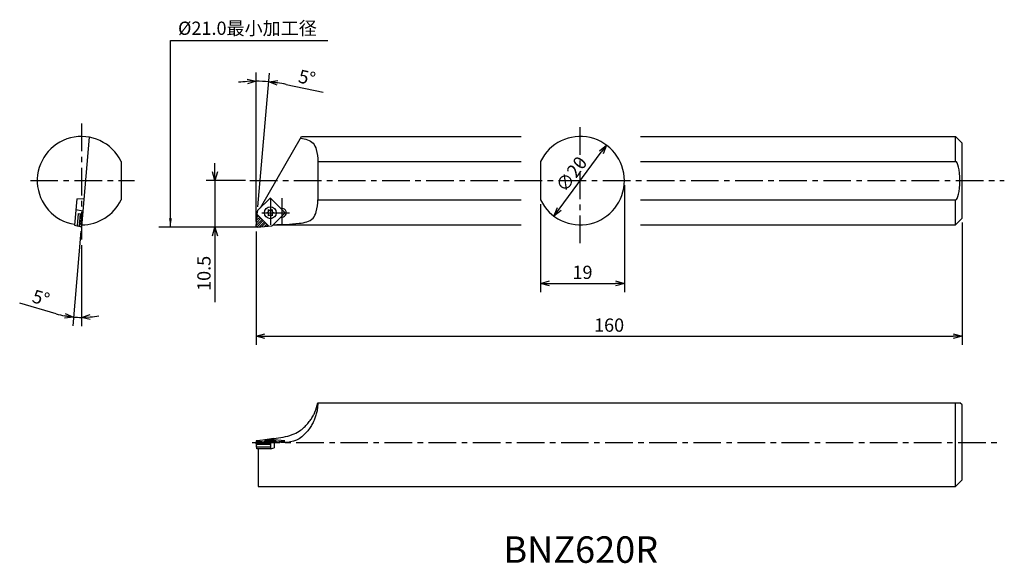
# Model space of a CAD drawing. Extents: x -15 to 208, y 150 to 273.
import ezdxf

# ---------------------------------------------------------------- set-up
doc = ezdxf.new("R2010")
doc.units = 0
doc.header["$LTSCALE"] = 5
doc.header["$MEASUREMENT"] = 0
doc.header["$PDMODE"] = 32
doc.linetypes.add('CENTER', pattern=[2, 1.25, -0.25, 0.25, -0.25])
doc.layers.get('0').update_dxf_attribs({"linetype": 'CONTINUOUS'})
doc.layers.get('DEFPOINTS').update_dxf_attribs({"linetype": 'CONTINUOUS'})
doc.layers.add('外形', color=3, linetype='CONTINUOUS')
doc.layers.add('寸法', color=1, linetype='CONTINUOUS')
doc.styles.get("Standard").update_dxf_attribs({"font": 'MONOTXT', "bigfont": 'BIGFONT'})
doc.dimstyles.get("Standard").update_dxf_attribs({"dimscale": 0, "dimtxt": 3, "dimasz": 2, "dimexe": 2, "dimexo": 1, "dimgap": 1, "dimtad": 1, "dimtxsty": 'STANDARD', "dimblk1": 'OPEN30', "dimblk2": 'OPEN30', "dimsah": 1, "dimcen": -1, "dimclrd": 1, "dimclre": 1, "dimclrt": 3, "dimazin": 3, "dimtfac": 1, "dimtmove": 0, "dimatfit": 3, "dimtolj": 1})

# ---------------------------------------------------------------- blocks, each defined once
blk = doc.blocks.new('_OPEN30')
at = {"color": 0, "linetype": 'BYBLOCK'}
for p, q in [((-1, 0.267949), (0, 0)), ((0, 0), (-1, -0.267949)), ((0, 0), (-1, 0))]:
    blk.add_line(p, q, dxfattribs=at)
blk = doc.blocks.new('*D2')
at = {"color": 1, "linetype": 'BYBLOCK'}
for p, q in [((122.203374, 235.767012), (122.203374, 211.509646)), ((103.203374, 231.408113), (103.203374, 211.509646)), ((105.203374, 213.509646), (120.203374, 213.509646))]:
    blk.add_line(p, q, dxfattribs=at)
at = {"layer": 'DEFPOINTS', "color": 0, "linetype": 'BYBLOCK'}
for p in [(122.203374, 236.767012), (103.203374, 232.408113), (122.203374, 213.509646)]:
    blk.add_point(p, dxfattribs=at)
at = {"color": 1, "linetype": 'BYBLOCK', "xscale": 2, "yscale": 2, "zscale": 2, "rotation": 180}
blk.add_blockref('_OPEN30', (103.203374, 213.509646), dxfattribs=at)
at = {"color": 1, "linetype": 'BYBLOCK', "xscale": 2, "yscale": 2, "zscale": 2}
blk.add_blockref('_OPEN30', (122.203374, 213.509646), dxfattribs=at)
at = {"color": 3, "linetype": 'BYBLOCK', "insert": (112.703374, 216.009646), "char_height": 3, "attachment_point": 5}
blk.add_mtext('\\A1;19', dxfattribs=at)
blk = doc.blocks.new('*D3')
at = {"color": 1, "linetype": 'BYBLOCK'}
blk.add_line((107.438262, 230.340994), (116.968486, 243.19303), dxfattribs=at)
at = {"layer": 'DEFPOINTS', "color": 0, "linetype": 'BYBLOCK'}
for p in [(118.159764, 244.799535), (106.246985, 228.734489)]:
    blk.add_point(p, dxfattribs=at)
at = {"color": 1, "linetype": 'BYBLOCK', "xscale": 2, "yscale": 2, "zscale": 2}
for p, rotation in [((118.159764, 244.799535), 53.441803), ((106.246985, 228.734489), 233.441803)]:
    blk.add_blockref('_OPEN30', p, dxfattribs=dict(at, rotation=rotation))
at = {"color": 3, "linetype": 'BYBLOCK', "insert": (110.195244, 238.256109), "char_height": 3, "attachment_point": 5, "rotation": 53.441793}
blk.add_mtext('\\A1;∅20', dxfattribs=at)
blk = doc.blocks.new('*D4')
at = {"color": 1, "linetype": 'BYBLOCK'}
for p, q in [((198.733916, 227.267012), (198.733916, 199.55117)), ((38.733916, 225.267012), (38.733916, 199.55117)), ((40.733916, 201.55117), (196.733916, 201.55117))]:
    blk.add_line(p, q, dxfattribs=at)
at = {"layer": 'DEFPOINTS', "color": 0, "linetype": 'BYBLOCK'}
for p in [(198.733916, 228.267012), (38.733916, 226.267012), (198.733916, 201.55117)]:
    blk.add_point(p, dxfattribs=at)
at = {"color": 1, "linetype": 'BYBLOCK', "xscale": 2, "yscale": 2, "zscale": 2, "rotation": 180}
blk.add_blockref('_OPEN30', (38.733916, 201.55117), dxfattribs=at)
at = {"color": 1, "linetype": 'BYBLOCK', "xscale": 2, "yscale": 2, "zscale": 2}
blk.add_blockref('_OPEN30', (198.733916, 201.55117), dxfattribs=at)
at = {"color": 3, "linetype": 'BYBLOCK', "insert": (118.733916, 204.05117), "char_height": 3, "attachment_point": 5}
blk.add_mtext('\\A1;160', dxfattribs=at)
blk = doc.blocks.new('*D6')
at = {"color": 1, "linetype": 'BYBLOCK'}
for p, q in [((38.733916, 227.483682), (38.733916, 261.283042)), ((39.116658, 230.858449), (41.76688, 261.15062)), ((45.548674, 258.567278), (53.961001, 256.780446))]:
    blk.add_line(p, q, dxfattribs=at)
for start, end in [(93.494255, 96.988509), (85, 90), (78.008236, 85), (78.011491, 81.505745)]:
    blk.add_arc((38.733916, 226.483682), 32.79936, start, end, dxfattribs=at)
at = {"layer": 'DEFPOINTS', "color": 0, "linetype": 'BYBLOCK'}
for p in [(39.687876, 259.269167), (39.029503, 229.862254), (38.733916, 226.483682), (38.733916, 226.483682), (38.733916, 226.267012)]:
    blk.add_point(p, dxfattribs=at)
at = {"color": 1, "linetype": 'BYBLOCK', "xscale": 2, "yscale": 2, "zscale": 2}
for p, rotation in [((38.733916, 259.283042), 1.747127), ((41.592568, 259.158231), 173.252873)]:
    blk.add_blockref('_OPEN30', p, dxfattribs=dict(at, rotation=rotation))
at = {"color": 3, "linetype": 'BYBLOCK', "insert": (50.274265, 260.119306), "char_height": 3, "attachment_point": 5, "rotation": 348.00823506}
blk.add_mtext('\\A1;5°', dxfattribs=at)
blk = doc.blocks.new('*D7')
at = {"color": 1, "linetype": 'BYBLOCK'}
for p, q in [((-0.949794, 225.337313), (-2.827014, 203.880588)), ((-0.862638, 222.174507), (-0.862638, 203.794821)), ((-6.584596, 206.60797), (-14.844113, 209.003879))]:
    blk.add_line(p, q, dxfattribs=at)
for start, end in [(253.823683, 265), (253.83698, 259.41849), (265, 270), (275.58151, 281.16302)]:
    blk.add_arc((-0.862638, 226.333508), 20.538687, start, end, dxfattribs=at)
at = {"layer": 'DEFPOINTS', "color": 0, "linetype": 'BYBLOCK'}
for p in [(-0.862638, 249.682843), (0.91284, 246.627316), (-0.862638, 226.333508), (-0.862638, 223.174507), (-1.46, 205.80351)]:
    blk.add_point(p, dxfattribs=at)
at = {"color": 1, "linetype": 'BYBLOCK', "xscale": 2, "yscale": 2, "zscale": 2}
for p, rotation in [((-2.652702, 205.872977), 352.209245), ((-0.862638, 205.794821), 182.790755)]:
    blk.add_blockref('_OPEN30', p, dxfattribs=dict(at, rotation=rotation))
at = {"color": 3, "linetype": 'BYBLOCK', "insert": (-10.017869, 210.206947), "char_height": 3, "attachment_point": 5, "rotation": 343.82369238}
blk.add_mtext('\\A1;5°', dxfattribs=at)
blk = doc.blocks.new('*D14')
at = {"color": 1, "linetype": 'BYBLOCK'}
for p, q in [((29.415287, 238.767012), (29.415287, 240.767012)), ((36.300093, 236.767012), (27.415287, 236.767012)), ((29.415287, 236.767012), (29.415287, 226.267012)), ((37.733916, 226.267012), (27.415287, 226.267012)), ((29.415287, 224.267012), (29.415287, 209.267012))]:
    blk.add_line(p, q, dxfattribs=at)
at = {"layer": 'DEFPOINTS', "color": 0, "linetype": 'BYBLOCK'}
for p in [(37.300093, 236.767012), (29.415287, 226.267012), (38.733916, 226.267012)]:
    blk.add_point(p, dxfattribs=at)
at = {"color": 1, "linetype": 'BYBLOCK', "xscale": 2, "yscale": 2, "zscale": 2}
for p, rotation in [((29.415287, 236.767012), 270), ((29.415287, 226.267012), 90)]:
    blk.add_blockref('_OPEN30', p, dxfattribs=dict(at, rotation=rotation))
at = {"color": 3, "linetype": 'BYBLOCK', "insert": (26.915287, 215.767012), "char_height": 3, "attachment_point": 5, "rotation": 90}
blk.add_mtext('\\A1;10.5', dxfattribs=at)

msp = doc.modelspace()

# ---------------------------------------------------------------- hatches: boundary and pattern name
at = {"layer": '外形', "linetype": 'CONTINUOUS'}
h = msp.add_hatch(dxfattribs=at)
h.set_pattern_fill('ANSI31', color=256, scale=3, angle=9, style=0)
h.set_pattern_definition([(54, (-8.39034, 164.4966), (-0.3033814, 0.2204195), [])])
h.paths.add_polyline_path([(-0.606, 229.269), (-1.104, 229.313), (-1.187, 228.361), (-0.866, 226.334), (-0.863, 226.334)])
h.paths.add_polyline_path([(-1.187, 228.361), (-1.355, 226.438), (-0.866, 226.334)], flags=16)
h = msp.add_hatch(dxfattribs=at)
h.set_pattern_fill('ANSI31', color=256, scale=3, style=0)
h.set_pattern_definition([(45, (12.94198, 166.36904), (-0.265165, 0.265165), [])])
h.paths.add_polyline_path([(38.734, 226.484), (38.734, 226.449, 0.3639702), (38.916, 226.267), (38.951, 226.267), (41.593, 226.498), (38.965, 229.127)])
h = msp.add_hatch(dxfattribs=at)
h.set_pattern_fill('ANSI31', color=256, scale=3, style=0)
h.set_pattern_definition([(45, (40.538, 146.9196), (-0.265165, 0.265165), [])])
h.paths.add_polyline_path([(39.705, 177.475), (39.705, 177.708), (38.734, 177.808), (38.734, 177.475)])
h.paths.add_polyline_path([(41.962, 177.475), (39.705, 177.708), (39.705, 177.475)])
h = msp.add_hatch(dxfattribs=at)
h.set_pattern_fill('ANSI37', color=256, scale=3, style=0)
h.set_pattern_definition([(45, (40.538, 146.9196), (-0.265165, 0.265165), []), (135, (40.538, 146.9196), (-0.265165, -0.265165), [])])
h.paths.add_polyline_path([(41.962, 176.996), (41.962, 177.475), (39.705, 177.475), (39.705, 176.996)])
h.paths.add_polyline_path([(39.705, 176.996), (39.705, 177.475), (38.734, 177.475), (38.734, 177.469), (38.792, 176.996)])

# ---------------------------------------------------------------- linework, layer by layer
at = {"layer": '外形', "color": 1, "linetype": 'CENTER'}
for p, q in [((112.203, 222.605), (112.203, 250.072)), ((-0.863, 249.683), (-0.863, 223.175)), ((-12.427, 236.767), (11.166, 236.767)), ((37.3, 236.767), (208.303, 236.767)), ((41.962, 232.767), (41.962, 226.767)), ((44.562, 232.767), (44.562, 226.767)), ((40.053, 229.495), (46.278, 229.495)), ((37.836, 177.475), (207.269, 177.475))]:
    msp.add_line(p, q, dxfattribs=at)
at = {"layer": '外形', "linetype": 'CONTINUOUS'}
for p, q in [((0.913, 246.627), (-0.863, 226.334)), ((39.705, 230.603), (49.037, 246.767)), ((49.037, 246.767), (98.835, 246.767)), ((125.877, 246.767), (197.234, 246.767)), ((198.734, 245.267), (197.234, 246.767)), ((197.234, 241.126), (197.234, 246.767)), ((198.734, 228.267), (198.734, 245.267)), ((8.137, 241.126), (8.137, 232.408)), ((52.734, 241.126), (98.835, 241.126)), ((52.734, 241.126), (52.734, 232.408)), ((103.203, 241.126), (103.203, 232.408)), ((125.877, 241.126), (197.234, 241.126)), ((-1.906, 232.648), (-2.43, 226.667)), ((-1.906, 232.648), (-0.305, 232.704)), ((41.821, 232.72), (39.087, 229.986)), ((45.187, 229.637), (42.104, 232.72)), ((52.734, 232.408), (98.835, 232.408)), ((125.877, 232.408), (197.234, 232.408)), ((197.234, 226.767), (197.234, 232.408)), ((-2.112, 230.259), (-0.538, 229.925)), ((38.734, 226.484), (39.03, 229.862)), ((41.552, 229.846), (41.554, 230.202)), ((41.554, 230.202), (41.863, 230.026)), ((42.061, 230.026), (42.37, 230.202)), ((42.37, 230.202), (42.372, 229.846)), ((-1.602, 229.357), (-1.848, 226.543)), ((-1.602, 229.357), (-0.606, 229.269)), ((-1.104, 229.313), (-1.355, 226.438)), ((41.593, 226.498), (38.965, 229.127)), ((41.146, 229.495), (41.453, 229.675)), ((41.453, 229.316), (41.146, 229.495)), ((41.554, 228.789), (41.552, 229.144)), ((41.863, 228.965), (41.554, 228.789)), ((42.37, 228.789), (42.061, 228.965)), ((42.372, 229.144), (42.37, 228.789)), ((45.187, 229.354), (42.453, 226.62)), ((42.471, 229.675), (42.778, 229.495)), ((42.778, 229.495), (42.471, 229.316)), ((197.234, 226.767), (198.734, 228.267)), ((-2.43, 226.667), (-0.863, 226.334)), ((38.951, 226.267), (42.329, 226.563)), ((42.6, 226.767), (98.835, 226.767)), ((125.877, 226.767), (197.234, 226.767)), ((52.734, 186.475), (198.234, 186.475)), ((197.234, 167.475), (197.234, 186.475)), ((198.734, 185.975), (198.234, 186.475)), ((198.734, 168.975), (198.734, 185.975)), ((41.962, 177.475), (38.733, 177.475)), ((41.962, 178.144), (38.734, 177.808)), ((38.734, 177.808), (38.734, 177.469)), ((38.734, 177.808), (41.962, 177.475)), ((38.913, 176.011), (38.734, 177.469)), ((41.962, 176.996), (38.792, 176.996)), ((38.85, 176.52), (41.962, 176.52)), ((42.768, 178.349), (39.705, 177.909)), ((41.554, 177.674), (40.612, 177.808)), ((41.554, 177.674), (41.146, 177.921)), ((41.962, 177.949), (41.554, 177.674)), ((45.245, 177.808), (41.962, 178.144)), ((41.962, 177.949), (42.37, 177.674)), ((41.962, 177.475), (45.245, 177.808)), ((41.962, 177.475), (41.962, 176.011)), ((42.37, 177.674), (42.778, 177.921)), ((42.37, 177.674), (43.312, 177.808)), ((42.835, 177.564), (42.835, 176.246)), ((41.962, 176.011), (38.913, 176.011)), ((39.202, 176.011), (39.202, 167.475)), ((41.962, 176.011), (42.835, 176.246)), ((39.202, 167.475), (197.234, 167.475)), ((197.234, 167.475), (198.734, 168.975))]:
    msp.add_line(p, q, dxfattribs=at)
msp.add_circle((41.962, 229.495), 1.35, dxfattribs=at)
for centre, radius, start, end in [((-0.863, 236.767), 10, 25.84193, 261.09709), ((112.203, 236.767), 10, 205.84193, 154.15807), ((-0.863, 236.767), 10, 270.21734, 334.15807), ((41.962, 232.578), 0.2, 45, 135), ((39.229, 229.845), 0.2, 135, 175), ((41.352, 229.847), 0.2, 300.28348, 359.71652), ((41.962, 230.199), 0.2, 240.28348, 299.71652), ((42.572, 229.847), 0.2, 180.28348, 239.71652), ((44.562, 229.495), 1, 257.78733, 102.21267), ((41.352, 229.143), 0.2, 0.28348, 59.71652), ((41.962, 228.791), 0.2, 60.28348, 119.71652), ((42.572, 229.143), 0.2, 120.28348, 179.71652), ((45.045, 229.495), 0.2, 315, 45), ((38.933, 226.466), 0.2, 175, 275), ((42.312, 226.762), 0.2, 275, 315)]:
    msp.add_arc(centre, radius, start, end, dxfattribs=at)
msp.add_ellipse((197.234, 236.767), major_axis=(0, 4.359), ratio=0.229416, start_param=3.1415927, end_param=6.2831853, dxfattribs=at)
msp.add_ellipse((41.962, 177.808), major_axis=(1.35, 0), ratio=0.104528, dxfattribs=at)
for points, knots in [([(48.814, 246.382), (49.9, 246.234), (51.565, 245.856), (52.593, 243.455), (52.68, 242.024), (52.734, 241.126)], [6.0354994, 6.0354994, 6.0354994, 6.0354994, 9.0997201, 10.7082055, 13.4161674, 13.4161674, 13.4161674, 13.4161674]), ([(42.768, 226.799), (44.619, 226.832), (47.557, 226.883), (51.523, 227.58), (52.593, 230.079), (52.68, 231.51), (52.734, 232.408)], [0, 0, 0, 0, 5.7321244, 9.0997201, 10.7082055, 13.4161674, 13.4161674, 13.4161674, 13.4161674]), ([(42.768, 178.349), (44.178, 178.553), (46.172, 178.841), (48.432, 179.912), (49.57, 180.845), (50.442, 181.731), (51.119, 182.606), (51.65, 183.467), (52.273, 184.719), (52.543, 185.749), (52.734, 186.475)], [0, 0, 0, 0, 4.2426356, 6.0018271, 7.4185503, 8.6353706, 9.726477, 10.729426, 11.6665819, 13.9098871, 13.9098871, 13.9098871, 13.9098871]), ([(52.734, 186.475), (52.702, 185.955), (52.649, 185.098), (52.381, 183.929), (52.072, 182.955), (51.658, 181.995), (51.124, 181.047), (50.458, 180.1), (49.561, 179.195), (47.46, 177.248), (44.889, 177.417), (42.835, 177.564)], [0, 0, 0, 0, 1.5604502, 2.5715862, 3.5866282, 4.6234512, 5.7014994, 6.8467664, 8.0815659, 9.5362524, 15.2460168, 15.2460168, 15.2460168, 15.2460168])]:
    msp.add_open_spline(points, degree=3, knots=knots, dxfattribs=at)
at = {"layer": '寸法', "linetype": 'CONTINUOUS'}
msp.add_line((38.734, 226.267), (16.7, 226.267), dxfattribs=at)

# ---------------------------------------------------------------- texts
at = {"layer": '外形', "color": 2, "linetype": 'CONTINUOUS'}
msp.add_text('BNZ620R', height=6, dxfattribs=at).set_placement((94.79, 150.214))
at = {"layer": '寸法', "color": 3, "linetype": 'CONTINUOUS', "insert": (21.044, 270.899), "char_height": 3, "attachment_point": 4}
msp.add_mtext('%%c21.0最小加工径', dxfattribs=at)

# ---------------------------------------------------------------- dimensions: what is measured, and where the dimension line sits
at = {"layer": '寸法', "linetype": 'CONTINUOUS'}
for base, line1, line2, picture, middle in [((39.6879, 259.2692), ((38.7339, 226.267), (38.7339, 226.4837)), ((38.7339, 226.4837), (39.0295, 229.8623)), '*D6', (50.2743, 260.1193)), ((-1.46, 205.804), ((-0.863, 249.683), (-0.863, 223.175)), ((0.913, 246.627), (-0.863, 226.334)), '*D7', (-10.018, 210.207))]:
    dim = msp.add_angular_dim_2l(base=base, line1=line1, line2=line2, dimstyle='STANDARD', override={"dimscale": 1, "dimtfac": 0.5, "dimtdec": 3, "dimtzin": 13}, dxfattribs=at)
    dim.commit()
    dim.dimension.update_dxf_attribs({"geometry": picture, "text_midpoint": middle})
dim = msp.add_diameter_dim_2p(p1=(106.247, 228.734), p2=(118.16, 244.8), dimstyle='STANDARD', override={"dimscale": 1, "dimtfac": 0.5, "dimtdec": 3, "dimtzin": 13}, dxfattribs=at)
dim.commit()
dim.dimension.update_dxf_attribs({"geometry": '*D3', "text_midpoint": (110.195, 238.256)})
dim = msp.add_linear_dim(base=(29.415, 226.267), p1=(37.3, 236.767), p2=(38.734, 226.267), angle=90, dimstyle='STANDARD', override={"dimscale": 1, "dimtfac": 0.5, "dimtdec": 3, "dimtzin": 13}, dxfattribs=at)
dim.commit()
dim.dimension.update_dxf_attribs({"geometry": '*D14', "text_midpoint": (26.915, 215.767)})
for base, p1, p2, picture, middle in [((122.203, 213.51), (103.203, 232.408), (122.203, 236.767), '*D2', (112.703, 216.01)), ((198.734, 201.551), (38.734, 226.267), (198.734, 228.267), '*D4', (118.734, 204.051))]:
    dim = msp.add_linear_dim(base=base, p1=p1, p2=p2, dimstyle='STANDARD', override={"dimscale": 1, "dimtfac": 0.5, "dimtdec": 3, "dimtzin": 13}, dxfattribs=at)
    dim.commit()
    dim.dimension.update_dxf_attribs({"geometry": picture, "text_midpoint": middle})

# ---------------------------------------------------------------- leaders
at = {"layer": '寸法', "color": 1, "linetype": 'CONTINUOUS'}
msp.add_leader([(19.321, 226.267), (19.321, 268.475), (54.97, 268.475)], dimstyle='STANDARD', override={"dimscale": 1, "dimtfac": 0.5, "dimtdec": 3, "dimtzin": 13}, dxfattribs=at)

doc.saveas('drawing.dxf')
